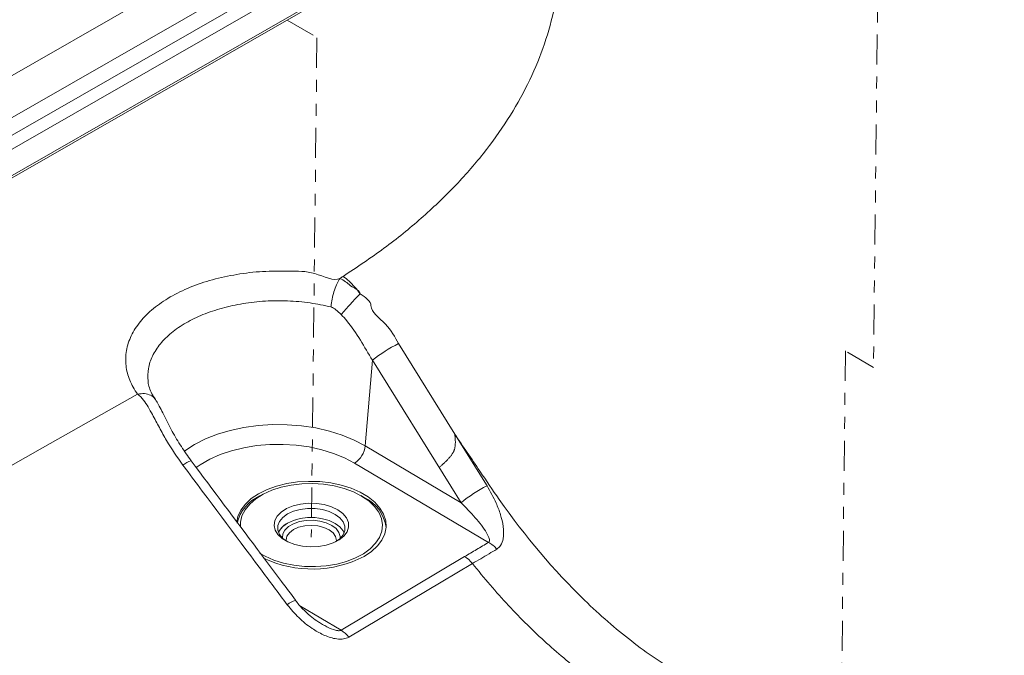
# Model space of a CAD drawing. Units: inches. Extents: x -8602 to 927, y -1074 to 571.
# Drawn here: x -5184 to -5176, y -1007 to -1002 of the extents above; entities that cross this region are included whole.
import ezdxf

# ---------------------------------------------------------------- set-up
doc = ezdxf.new("R2010")
doc.units = ezdxf.units.IN
doc.header["$MEASUREMENT"] = 0
doc.linetypes.add('PHANTOM', pattern=[0.5, 0.25, -0.05, 0.05, -0.05, 0.05, -0.05])
doc.linetypes.add('SLD-Solid', pattern=[0])
doc.layers.get('0').update_dxf_attribs({"linetype": 'SLD-Solid'})

msp = doc.modelspace()

# ---------------------------------------------------------------- linework, layer by layer
at = {"color": 8, "linetype": 'Continuous', "lineweight": 15}
for p, q in [((-5188.3519, -1004.8867), (-5178.2653, -999.1044)), ((-5186.1663, -1004.4664), (-5177.5807, -999.5446)), ((-5181.8263, -1006.9462), (-5181.4872, -1007.1471))]:
    msp.add_line(p, q, dxfattribs=at)
at = {"color": 7, "linetype": 'Continuous', "lineweight": 15}
for p, q in [((-5187.21, -1004.5827), (-5177.9417, -999.2695)), ((-5186.6538, -1004.4107), (-5177.5851, -999.2119)), ((-5177.5258, -999.2947), (-5186.5945, -1004.4935)), ((-5186.1794, -1004.4944), (-5177.629, -999.5927)), ((-5181.4967, -1004.2146), (-5181.4974, -1004.2152)), ((-5181.0085, -1004.7589), (-5180.5393, -1005.5131)), ((-5181.2259, -1004.8975), (-5181.2858, -1005.6106)), ((-5180.5729, -1005.9453), (-5181.2259, -1004.8975)), ((-5183.1823, -1005.1789), (-5183.1848, -1005.1799)), ((-5180.5394, -1005.5131), (-5180.2703, -1005.9439)), ((-5181.2858, -1005.6106), (-5180.4863, -1006.0842)), ((-5180.2574, -1006.4154), (-5181.3746, -1005.7535)), ((-5180.4863, -1006.0842), (-5180.5729, -1005.9453)), ((-5182.1418, -1006.0163), (-5182.1636, -1006.0282)), ((-5181.3, -1006.038), (-5181.3214, -1006.0256)), ((-5181.3, -1006.038), (-5181.2942, -1006.0414)), ((-5181.4872, -1007.1471), (-5180.4575, -1006.5336))]:
    msp.add_line(p, q, dxfattribs=at)
at = {"color": 7, "linetype": 'PHANTOM', "lineweight": 0}
for p, q in [((-5177.0088, -1001.4333), (-5177.049, -1004.9572)), ((-5181.9363, -1002.062), (-5181.6881, -1002.209)), ((-5181.6881, -1002.209), (-5181.7356, -1006.3716)), ((-5177.2826, -1004.8189), (-5177.3257, -1008.5994)), ((-5177.049, -1004.9572), (-5177.2826, -1004.8189))]:
    msp.add_line(p, q, dxfattribs=at)
at = {"color": 7, "linetype": 'Continuous', "lineweight": 15, "flags": 128}
for points in [[(-5186.2258, -1006.9052), (-5183.9754, -1005.6284), (-5183.1848, -1005.1799)], [(-5181.2939, -1006.5315), (-5181.2332, -1006.4906), (-5181.1836, -1006.4449), (-5181.1464, -1006.3953), (-5181.1223, -1006.3428), (-5181.1119, -1006.2888), (-5181.1153, -1006.2343), (-5181.1326, -1006.1807), (-5181.1634, -1006.1291), (-5181.2069, -1006.0806), (-5181.2622, -1006.0363), (-5181.328, -1005.9973), (-5181.403, -1005.9644), (-5181.4853, -1005.9384), (-5181.5732, -1005.9197), (-5181.6647, -1005.9089), (-5181.7577, -1005.9062), (-5181.8503, -1005.9116), (-5181.9402, -1005.925), (-5182.0256, -1005.9461), (-5182.1044, -1005.9745), (-5182.175, -1006.0095), (-5182.2358, -1006.0503), (-5182.2853, -1006.0961), (-5182.3226, -1006.1457), (-5182.3467, -1006.1981), (-5182.3565, -1006.2444)], [(-5181.3159, -1006.0289), (-5181.3847, -1005.9938), (-5181.4617, -1005.9653), (-5181.5451, -1005.9439), (-5181.6329, -1005.9302), (-5181.7231, -1005.9245), (-5181.8136, -1005.9268), (-5181.9022, -1005.9372), (-5181.9869, -1005.9555), (-5182.0657, -1005.9811), (-5182.1367, -1006.0135), (-5182.1982, -1006.0519), (-5182.249, -1006.0954), (-5182.2876, -1006.1431), (-5182.3133, -1006.1937), (-5182.3254, -1006.2461), (-5182.3252, -1006.288)], [(-5182.1665, -1006.5039), (-5182.1198, -1006.5304), (-5182.0467, -1006.5623), (-5181.9662, -1006.5873), (-5181.8804, -1006.6049), (-5181.7911, -1006.6146), (-5181.7005, -1006.6163), (-5181.6107, -1006.6099), (-5181.5238, -1006.5956), (-5181.4418, -1006.5736), (-5181.3667, -1006.5445), (-5181.3002, -1006.509), (-5181.2439, -1006.4679), (-5181.1991, -1006.4222), (-5181.1668, -1006.3729), (-5181.1479, -1006.3212), (-5181.1427, -1006.2683), (-5181.1513, -1006.2155), (-5181.1737, -1006.164), (-5181.2091, -1006.1149), (-5181.2569, -1006.0695), (-5181.3159, -1006.0289), (-5181.3159, -1006.0289)], [(-5181.5142, -1006.1433), (-5181.472, -1006.1743), (-5181.4421, -1006.2099), (-5181.4258, -1006.2482), (-5181.424, -1006.2876), (-5181.4367, -1006.3262), (-5181.4633, -1006.3622), (-5181.5026, -1006.3939), (-5181.5527, -1006.4198), (-5181.6114, -1006.4388), (-5181.6758, -1006.4499), (-5181.7429, -1006.4526), (-5181.8097, -1006.4467), (-5181.8729, -1006.4327), (-5181.9297, -1006.411), (-5181.9773, -1006.3828), (-5182.0136, -1006.3493), (-5182.0368, -1006.3122), (-5182.0459, -1006.2731), (-5182.0404, -1006.2338), (-5182.0207, -1006.1963), (-5181.9875, -1006.1623), (-5181.9425, -1006.1333), (-5181.8878, -1006.1107), (-5181.8259, -1006.0956), (-5181.7597, -1006.0887), (-5181.6924, -1006.0903), (-5181.627, -1006.1003), (-5181.5667, -1006.1182), (-5181.5142, -1006.1433)], [(-5181.5365, -1006.1813), (-5181.5856, -1006.158), (-5181.6421, -1006.1417), (-5181.7034, -1006.133), (-5181.7661, -1006.1326), (-5181.8274, -1006.1403), (-5181.8839, -1006.1558), (-5181.933, -1006.1783), (-5181.9722, -1006.2067), (-5181.9994, -1006.2396), (-5182.0134, -1006.2753), (-5182.0134, -1006.312), (-5181.9994, -1006.3479), (-5181.9722, -1006.3812), (-5181.9397, -1006.4061)], [(-5181.4624, -1006.3368), (-5181.471, -1006.3194), (-5181.4982, -1006.2861), (-5181.5374, -1006.2571), (-5181.5865, -1006.2338), (-5181.643, -1006.2175), (-5181.7042, -1006.2089), (-5181.767, -1006.2084), (-5181.8282, -1006.2161), (-5181.8848, -1006.2316), (-5181.9339, -1006.2541), (-5181.973, -1006.2825), (-5182.0003, -1006.3154), (-5182.008, -1006.3306)], [(-5181.9768, -1006.3767), (-5181.9731, -1006.3443), (-5181.9558, -1006.3119), (-5181.9257, -1006.283), (-5181.8845, -1006.2593), (-5181.8347, -1006.242), (-5181.7791, -1006.2323), (-5181.721, -1006.2307), (-5181.6638, -1006.2373), (-5181.6107, -1006.2517), (-5181.5649, -1006.273), (-5181.529, -1006.3001), (-5181.5051, -1006.3313), (-5181.4946, -1006.3649), (-5181.4947, -1006.3822)], [(-5181.5324, -1006.4108), (-5181.4974, -1006.3848), (-5181.4701, -1006.3519), (-5181.4562, -1006.3162), (-5181.4561, -1006.2795), (-5181.4701, -1006.2436), (-5181.4974, -1006.2103), (-5181.5365, -1006.1813)], [(-5181.5261, -1006.4068), (-5181.5256, -1006.3984), (-5181.5328, -1006.3665), (-5181.5538, -1006.3367), (-5181.5872, -1006.311), (-5181.6308, -1006.2911), (-5181.6815, -1006.2784), (-5181.7359, -1006.2738), (-5181.7903, -1006.2776), (-5181.8411, -1006.2895), (-5181.8846, -1006.3087), (-5181.918, -1006.334), (-5181.939, -1006.3635), (-5181.9462, -1006.3953), (-5181.9459, -1006.4021)], [(-5180.3919, -1006.591), (-5180.6523, -1006.7458), (-5181.4223, -1007.2036)]]:
    msp.add_lwpolyline(points, dxfattribs=at)
at = {"color": 8, "linetype": 'Continuous', "lineweight": 15, "flags": 128}
for points in [[(-5182.7941, -1005.6553), (-5182.7903, -1005.6525), (-5182.7097, -1005.5999), (-5182.6187, -1005.5534), (-5182.5186, -1005.5138), (-5182.411, -1005.4815), (-5182.2973, -1005.4572), (-5182.1792, -1005.441), (-5182.0585, -1005.4334), (-5181.9369, -1005.4343), (-5181.8162, -1005.4438), (-5181.6982, -1005.4617), (-5181.5845, -1005.4878), (-5181.4768, -1005.5216), (-5181.3768, -1005.5628), (-5181.2858, -1005.6106)], [(-5181.3746, -1005.7535), (-5181.4578, -1005.71), (-5181.5494, -1005.6729), (-5181.6482, -1005.6427), (-5181.7525, -1005.62), (-5181.8607, -1005.605), (-5181.971, -1005.5981), (-5182.0818, -1005.5993), (-5182.1913, -1005.6086), (-5182.2978, -1005.6259), (-5182.3995, -1005.6509), (-5182.4949, -1005.6832), (-5182.5825, -1005.7222), (-5182.6609, -1005.7675), (-5182.6961, -1005.7921)]]:
    msp.add_lwpolyline(points, dxfattribs=at)
at = {"color": 7, "linetype": 'PHANTOM', "lineweight": 0, "flags": 128}
msp.add_lwpolyline([(-5181.4624, -1006.3368), (-5181.471, -1006.3194), (-5181.4982, -1006.2861), (-5181.5374, -1006.2571), (-5181.5865, -1006.2338), (-5181.643, -1006.2175), (-5181.7042, -1006.2089), (-5181.767, -1006.2084), (-5181.8282, -1006.2161), (-5181.8848, -1006.2316), (-5181.9339, -1006.2541)], dxfattribs=at)
at = {"color": 7, "linetype": 'Continuous', "lineweight": 15}
for centre, radius, start, end in [((-5180.4936, -1005.8057), 1.1666, 116.19001, 128.87908), ((-5181.4806, -1005.5886), 0.196, 302.71662, 353.56488), ((-5179.7855, -1006.927), 1.0961, 116.25043, 129.74597), ((-5182.0264, -1006.3378), 0.3387, 113.89594, 165.81644), ((-5181.4282, -1006.3307), 0.3189, 7.33451, 65.143), ((-5180.3748, -1006.6289), 0.2437, 40.21543, 61.18441), ((-5181.7299, -1005.6865), 0.9508, 244.91782, 297.28904), ((-5181.6124, -1007.3567), 0.2441, 38.84439, 59.1365)]:
    msp.add_arc(centre, radius, start, end, dxfattribs=at)
at = {"color": 8, "linetype": 'Continuous', "lineweight": 15}
for centre, radius, start, end in [((-5182.6933, -1005.8959), 0.1677, 105.26763, 132.01574), ((-5181.8234, -1007.0628), 0.1701, 104.78512, 131.14415)]:
    msp.add_arc(centre, radius, start, end, dxfattribs=at)
at = {"color": 7, "linetype": 'PHANTOM', "lineweight": 0}
msp.add_arc((-5181.8604, -1006.3995), 0.1629, 116.81187, 154.95775, dxfattribs=at)
at = {"color": 7, "linetype": 'Continuous', "lineweight": 15}
for points, knots in [([(-5194.7053, -992.6779), (-5194.6811, -992.6707), (-5194.6328, -992.6562), (-5194.5602, -992.6349), (-5194.4873, -992.6137), (-5194.4143, -992.5928), (-5194.3412, -992.5721), (-5194.2678, -992.5516), (-5194.1943, -992.5313), (-5194.1206, -992.5113), (-5194.0468, -992.4914), (-5193.9728, -992.4718), (-5193.8986, -992.4525), (-5193.8242, -992.4333), (-5193.7497, -992.4143), (-5193.675, -992.3956), (-5193.6002, -992.3771), (-5193.5251, -992.3588), (-5193.4499, -992.3408), (-5193.3746, -992.3229), (-5193.299, -992.3053), (-5193.2233, -992.2879), (-5193.1474, -992.2707), (-5193.0714, -992.2538), (-5192.9952, -992.237), (-5192.9188, -992.2205), (-5192.8422, -992.2042), (-5192.7655, -992.1881), (-5192.6886, -992.1723), (-5192.6115, -992.1566), (-5192.5343, -992.1412), (-5192.4569, -992.126), (-5192.3793, -992.1111), (-5192.3016, -992.0963), (-5192.2236, -992.0818), (-5192.1456, -992.0675), (-5191.8649, -992.0169), (-5191.3784, -991.9369), (-5190.6798, -991.8411), (-5189.9739, -991.7633), (-5189.2629, -991.7037), (-5188.5489, -991.6621), (-5187.8335, -991.6389), (-5187.1162, -991.6338), (-5186.1556, -991.6514), (-5184.954, -991.7186), (-5183.6827, -991.8554), (-5182.5878, -992.0207), (-5181.6647, -992.1934), (-5180.7575, -992.3972), (-5179.8679, -992.6317), (-5178.9973, -992.8967), (-5178.1558, -993.1891), (-5177.3433, -993.5075), (-5176.5597, -993.8506), (-5175.9008, -994.1716), (-5175.3586, -994.4578), (-5174.9271, -994.7), (-5174.5132, -994.9474), (-5174.1168, -995.1999), (-5173.7542, -995.4465), (-5173.4235, -995.6863), (-5173.1227, -995.9188), (-5172.8357, -996.1553), (-5172.5626, -996.396), (-5172.3033, -996.6408), (-5172.0587, -996.8892), (-5171.8276, -997.1413), (-5171.609, -997.3976), (-5171.4021, -997.6591), (-5171.2068, -997.9258), (-5171.023, -998.1978), (-5170.8409, -998.491), (-5170.6642, -998.8046), (-5170.4978, -999.1378), (-5170.3514, -999.473), (-5170.2251, -999.8101), (-5170.0955, -1000.2236), (-5169.9813, -1000.7148), (-5169.9061, -1001.2845), (-5169.8844, -1001.9509), (-5169.9531, -1002.7108), (-5170.1238, -1003.4139), (-5170.3221, -1003.9664), (-5170.5011, -1004.3746), (-5170.7106, -1004.777), (-5170.9507, -1005.1738), (-5171.2206, -1005.564), (-5171.5197, -1005.9463), (-5171.8471, -1006.3191), (-5172.11, -1006.5877), (-5172.2886, -1006.759), (-5172.3718, -1006.8371), (-5172.4563, -1006.9146), (-5172.5421, -1006.9915), (-5172.6292, -1007.0679), (-5172.7176, -1007.1438), (-5172.8073, -1007.2191), (-5172.8982, -1007.2939), (-5172.9905, -1007.3681), (-5173.084, -1007.4418), (-5173.1788, -1007.515), (-5173.2749, -1007.5876), (-5173.3723, -1007.6596), (-5173.471, -1007.7311), (-5173.571, -1007.8021), (-5173.6722, -1007.8725), (-5173.7747, -1007.9424), (-5173.844, -1007.9884), (-5173.8787, -1008.0115)], [0, 0, 0, 0, 0.001793, 0.003585, 0.005376, 0.007168, 0.008959, 0.01075, 0.01254, 0.014331, 0.016121, 0.017911, 0.019701, 0.021491, 0.023281, 0.025072, 0.026862, 0.028653, 0.030443, 0.032234, 0.034026, 0.035817, 0.037609, 0.039402, 0.041194, 0.042988, 0.044782, 0.046576, 0.048371, 0.050167, 0.051963, 0.053761, 0.055559, 0.057358, 0.059157, 0.060958, 0.06276, 0.078541, 0.094296, 0.110055, 0.125845, 0.141535, 0.157193, 0.172847, 0.188524, 0.220053, 0.251511, 0.272463, 0.293314, 0.314131, 0.335087, 0.35604, 0.377059, 0.397698, 0.418465, 0.439417, 0.452222, 0.46487, 0.477374, 0.489748, 0.502006, 0.512579, 0.523083, 0.533529, 0.543928, 0.554292, 0.564631, 0.574881, 0.585186, 0.595556, 0.605999, 0.616526, 0.627146, 0.63971, 0.652222, 0.664697, 0.677152, 0.689601, 0.710272, 0.730952, 0.751715, 0.782885, 0.814011, 0.829514, 0.844987, 0.86046, 0.875965, 0.891574, 0.907134, 0.922674, 0.938227, 0.941655, 0.945081, 0.948506, 0.95193, 0.955355, 0.958779, 0.962204, 0.965629, 0.969056, 0.972484, 0.975914, 0.979346, 0.98278, 0.986217, 0.989658, 0.993101, 0.996549, 1, 1, 1, 1]), ([(-5197.2013, -1006.6099), (-5197.4619, -1006.4556), (-5197.7125, -1006.2962), (-5198.1934, -1005.9672), (-5198.4238, -1005.7976), (-5198.8608, -1005.4513), (-5199.0672, -1005.2747), (-5199.457, -1004.9145), (-5199.6403, -1004.7308), (-5199.9837, -1004.3566), (-5200.1436, -1004.1662), (-5200.4404, -1003.7778), (-5200.5773, -1003.5797), (-5200.764, -1003.2785), (-5200.8231, -1003.1774), (-5200.9345, -1002.9746), (-5200.9867, -1002.8731), (-5201.1334, -1002.5678), (-5201.218, -1002.3631), (-5201.3611, -1001.9516), (-5201.4197, -1001.7448), (-5201.5105, -1001.3293), (-5201.5429, -1001.1205), (-5201.5714, -1000.8053), (-5201.5775, -1000.6998), (-5201.5831, -1000.4888), (-5201.5824, -1000.3833), (-5201.5704, -1000.0677), (-5201.5489, -999.8589), (-5201.4796, -999.4444), (-5201.4317, -999.2388), (-5201.3099, -998.8306), (-5201.2361, -998.6282), (-5201.1053, -998.3264), (-5201.0584, -998.2261), (-5200.9576, -998.0262), (-5200.7964, -997.7275), (-5200.6063, -997.434), (-5200.3983, -997.1466), (-5200.3261, -997.0518), (-5200.1759, -996.8644), (-5200.0979, -996.7718), (-5199.9359, -996.5884), (-5199.852, -996.4976), (-5199.6781, -996.3179), (-5199.5883, -996.229), (-5199.3103, -995.9656), (-5199.1136, -995.794), (-5198.8004, -995.5421), (-5198.6929, -995.459), (-5198.472, -995.295), (-5198.3586, -995.214), (-5198.1268, -995.0547), (-5198.0084, -994.9765), (-5197.7673, -994.8231), (-5197.6446, -994.748), (-5197.2696, -994.5271), (-5197.0105, -994.3855), (-5196.6087, -994.182), (-5196.4726, -994.1156), (-5196.1961, -993.9858), (-5196.0556, -993.9223), (-5195.7701, -993.7984), (-5195.6249, -993.7379), (-5195.3298, -993.6197), (-5194.8801, -993.4467), (-5194.4119, -993.2878), (-5193.9353, -993.1396), (-5193.775, -993.092), (-5193.4522, -993.0006), (-5193.2897, -992.9567), (-5192.962, -992.8726), (-5192.7969, -992.8324), (-5192.4637, -992.7553), (-5192.2957, -992.7184), (-5191.9575, -992.6484), (-5191.7874, -992.6153), (-5191.4444, -992.5525), (-5191.2716, -992.5229), (-5190.9232, -992.4672), (-5190.7476, -992.4411), (-5190.3934, -992.3927), (-5190.0364, -992.3478), (-5189.6763, -992.3106), (-5189.3159, -992.2772), (-5189.1357, -992.2625), (-5188.5944, -992.2243), (-5188.233, -992.2065), (-5187.5083, -992.1861), (-5187.1452, -992.1835), (-5186.4173, -992.1936), (-5186.0524, -992.2063), (-5185.5038, -992.2369), (-5185.3209, -992.249), (-5184.9548, -992.2772), (-5184.7716, -992.2933), (-5184.4073, -992.3292), (-5184.2264, -992.3489), (-5183.8665, -992.3922), (-5183.6875, -992.4156), (-5183.1529, -992.4914), (-5182.8, -992.5492), (-5182.1017, -992.6793), (-5181.7563, -992.7516), (-5181.2437, -992.871), (-5181.0737, -992.9126), (-5180.7354, -992.9996), (-5180.567, -993.0451), (-5180.2325, -993.1394), (-5180.0665, -993.1884), (-5179.7381, -993.2895), (-5179.5758, -993.3417), (-5179.0949, -993.5028), (-5178.7822, -993.6164), (-5178.1723, -993.8558), (-5177.875, -993.9815), (-5177.2955, -994.245), (-5177.0134, -994.3829), (-5176.602, -994.5989), (-5176.4669, -994.6724), (-5176.2006, -994.8226), (-5176.0694, -994.8992), (-5175.8763, -995.0163), (-5175.8125, -995.0556), (-5175.6865, -995.1349), (-5175.6243, -995.1748), (-5175.4396, -995.2954), (-5175.3193, -995.377), (-5174.9664, -995.6256), (-5174.742, -995.7962), (-5174.315, -996.1468), (-5174.1123, -996.3269), (-5173.8245, -996.6044), (-5173.7313, -996.698), (-5173.5505, -996.8875), (-5173.4628, -996.9835), (-5173.2928, -997.1782), (-5173.2106, -997.2767), (-5173.0524, -997.4756), (-5172.9765, -997.5758), (-5172.613, -998.0798), (-5172.3744, -998.4928), (-5172.0929, -999.1261), (-5172.0119, -999.3396), (-5171.9095, -999.6633), (-5171.8785, -999.7719), (-5171.8232, -999.9901), (-5171.7988, -1000.0998), (-5171.7568, -1000.3203), (-5171.7391, -1000.431), (-5171.7107, -1000.6517), (-5171.6999, -1000.7619), (-5171.6776, -1001.0922), (-5171.6762, -1001.3121), (-5171.6996, -1001.7513), (-5171.7244, -1001.9707), (-5171.8009, -1002.4089), (-5171.8525, -1002.6277), (-5171.9501, -1002.9553), (-5171.9861, -1003.0644), (-5172.0647, -1003.2824), (-5172.1073, -1003.3912), (-5172.2448, -1003.715), (-5172.349, -1003.9278), (-5172.5822, -1004.3475), (-5172.7111, -1004.5544), (-5172.9933, -1004.9623), (-5173.1466, -1005.1633), (-5173.4778, -1005.5594), (-5173.6557, -1005.7545), (-5173.9416, -1006.0426), (-5174.0401, -1006.1379), (-5174.2425, -1006.3261), (-5174.3463, -1006.4188), (-5174.8783, -1006.8764), (-5175.3462, -1007.2227), (-5175.8565, -1007.549)], [0, 0, 0, 0, 0.015625, 0.015625, 0.03125, 0.03125, 0.046875, 0.046875, 0.0625, 0.0625, 0.078125, 0.078125, 0.09375, 0.09375, 0.101562, 0.101562, 0.109375, 0.109375, 0.125, 0.125, 0.140625, 0.140625, 0.15625, 0.15625, 0.164062, 0.164062, 0.171875, 0.171875, 0.1875, 0.1875, 0.203125, 0.203125, 0.21875, 0.21875, 0.226562, 0.226562, 0.234375, 0.25, 0.25, 0.257812, 0.257812, 0.265625, 0.265625, 0.273437, 0.273437, 0.28125, 0.28125, 0.296875, 0.296875, 0.304687, 0.304687, 0.3125, 0.3125, 0.320312, 0.320312, 0.328125, 0.328125, 0.34375, 0.34375, 0.351562, 0.351562, 0.359375, 0.359375, 0.367187, 0.367187, 0.375, 0.390625, 0.390625, 0.398437, 0.398437, 0.40625, 0.40625, 0.414062, 0.414062, 0.421875, 0.421875, 0.429687, 0.429687, 0.4375, 0.4375, 0.445312, 0.445312, 0.453125, 0.460937, 0.460937, 0.46875, 0.46875, 0.484375, 0.484375, 0.5, 0.5, 0.515625, 0.515625, 0.523437, 0.523437, 0.53125, 0.53125, 0.539062, 0.539062, 0.546875, 0.546875, 0.5625, 0.5625, 0.578125, 0.578125, 0.585937, 0.585937, 0.59375, 0.59375, 0.601562, 0.601562, 0.609375, 0.609375, 0.625, 0.625, 0.640625, 0.640625, 0.65625, 0.65625, 0.664062, 0.664062, 0.671875, 0.671875, 0.675781, 0.675781, 0.679687, 0.679687, 0.6875, 0.6875, 0.703125, 0.703125, 0.71875, 0.71875, 0.726562, 0.726562, 0.734375, 0.734375, 0.742187, 0.742187, 0.75, 0.75, 0.78125, 0.78125, 0.796875, 0.796875, 0.804687, 0.804687, 0.8125, 0.8125, 0.820312, 0.820312, 0.828125, 0.828125, 0.84375, 0.84375, 0.859375, 0.859375, 0.875, 0.875, 0.882812, 0.882812, 0.890625, 0.890625, 0.90625, 0.90625, 0.921875, 0.921875, 0.9375, 0.9375, 0.953125, 0.953125, 0.960937, 0.960937, 0.96875, 0.96875, 1, 1, 1, 1]), ([(-5181.4705, -1004.198), (-5181.3546, -1004.1209), (-5181.1227, -1003.9667), (-5180.8149, -1003.7161), (-5180.5381, -1003.4534), (-5180.2974, -1003.1784), (-5180.0926, -1002.8934), (-5179.926, -1002.5996), (-5179.7982, -1002.2989), (-5179.7099, -1001.993), (-5179.6614, -1001.6837), (-5179.6545, -1001.3729), (-5179.6818, -1001.0807), (-5179.7307, -1000.8941), (-5179.7528, -1000.8102)], [0, 0, 0, 0, 0.084468, 0.168968, 0.253501, 0.338064, 0.422655, 0.507273, 0.591917, 0.676583, 0.76127, 0.845978, 0.930704, 1, 1, 1, 1]), ([(-5176.6278, -1008.9039), (-5176.3984, -1008.8978), (-5176.168, -1008.8876), (-5175.8205, -1008.8658), (-5175.7044, -1008.8575), (-5175.4715, -1008.8387), (-5175.3547, -1008.8282), (-5175.0038, -1008.7937), (-5174.7693, -1008.7664), (-5174.301, -1008.7041), (-5174.0673, -1008.6691), (-5173.5995, -1008.5914), (-5173.3652, -1008.5486), (-5172.8954, -1008.4558), (-5172.6599, -1008.4057), (-5171.9518, -1008.2447), (-5171.4772, -1008.1232), (-5170.7606, -1007.9217), (-5170.521, -1007.8514), (-5170.0405, -1007.7048), (-5169.7998, -1007.6286), (-5169.0774, -1007.3926), (-5168.5956, -1007.2252), (-5167.6287, -1006.8743), (-5167.1437, -1006.6907), (-5166.168, -1006.3109), (-5165.6774, -1006.1148), (-5164.6868, -1005.7133), (-5164.1868, -1005.5081), (-5163.4268, -1005.1961), (-5163.1718, -1005.0915), (-5162.658, -1004.8814), (-5162.1402, -1004.6705), (-5161.6128, -1004.4589), (-5161.0797, -1004.2473), (-5160.8103, -1004.1416), (-5160.2654, -1003.931), (-5159.9901, -1003.8261), (-5159.432, -1003.6179), (-5159.1492, -1003.5144), (-5158.5748, -1003.3095), (-5158.2833, -1003.2081), (-5157.6909, -1003.0085), (-5157.39, -1002.9102), (-5156.7772, -1002.7175), (-5156.4651, -1002.6231), (-5155.8271, -1002.4392), (-5155.5013, -1002.3496), (-5155.0015, -1002.2202), (-5154.8333, -1002.178), (-5154.4933, -1002.0953), (-5154.3213, -1002.0548), (-5153.7979, -1001.9363), (-5153.4395, -1001.8611), (-5152.7087, -1001.7219), (-5152.3364, -1001.6578), (-5151.579, -1001.5429), (-5151.194, -1001.4921), (-5150.8026, -1001.4489)], [0, 0, 0, 0, 0.03125, 0.03125, 0.046875, 0.046875, 0.0625, 0.0625, 0.09375, 0.09375, 0.125, 0.125, 0.15625, 0.15625, 0.1875, 0.1875, 0.25, 0.25, 0.28125, 0.28125, 0.3125, 0.3125, 0.375, 0.375, 0.4375, 0.4375, 0.5, 0.5, 0.5625, 0.5625, 0.59375, 0.59375, 0.625, 0.65625, 0.65625, 0.6875, 0.6875, 0.71875, 0.71875, 0.75, 0.75, 0.78125, 0.78125, 0.8125, 0.8125, 0.84375, 0.84375, 0.875, 0.875, 0.890625, 0.890625, 0.90625, 0.90625, 0.9375, 0.9375, 0.96875, 0.96875, 1, 1, 1, 1]), ([(-5183.1848, -1005.1799), (-5183.2084, -1005.1414), (-5183.2557, -1005.0646), (-5183.2859, -1004.9415), (-5183.2825, -1004.8162), (-5183.2422, -1004.6916), (-5183.1657, -1004.5732), (-5183.0563, -1004.4639), (-5182.9156, -1004.3675), (-5182.7494, -1004.2862), (-5182.5616, -1004.2232), (-5182.357, -1004.1795), (-5182.1427, -1004.1526), (-5181.9199, -1004.157), (-5181.7115, -1004.1498), (-5181.5482, -1004.2443), (-5181.4967, -1004.2146), (-5181.4967, -1004.2146)], [0, 0, 0, 0, 0.068975, 0.137951, 0.2098, 0.281647, 0.353495, 0.425342, 0.497316, 0.569289, 0.640694, 0.712092, 0.784267, 0.85634, 0.92817, 0.999998, 1, 1, 1, 1]), ([(-5181.5707, -1004.4529), (-5181.5706, -1004.4522), (-5181.5701, -1004.4454), (-5181.5677, -1004.4199), (-5181.5596, -1004.3722), (-5181.5428, -1004.3109), (-5181.5212, -1004.2545), (-5181.5053, -1004.2283), (-5181.4974, -1004.2152)], [0, 0, 0, 0, 0.008812, 0.086986, 0.31525, 0.543498, 0.771746, 1, 1, 1, 1]), ([(-5181.4974, -1004.2152), (-5181.4933, -1004.2174), (-5181.4745, -1004.2274), (-5181.4387, -1004.2496), (-5181.3934, -1004.2913), (-5181.3287, -1004.3184), (-5181.3287, -1004.3428), (-5181.3287, -1004.3428)], [0, 0, 0, 0, 0.072928, 0.331891, 0.591927, 0.999995, 1, 1, 1, 1]), ([(-5181.3286, -1004.3429), (-5181.3433, -1004.3236), (-5181.3583, -1004.3049), (-5181.4038, -1004.2518), (-5181.4362, -1004.219), (-5181.4705, -1004.198)], [0.95273489, 0.95273489, 0.95273489, 0.95273489, 0.96875, 0.96875, 1, 1, 1, 1]), ([(-5181.486, -1004.5163), (-5181.4755, -1004.5038), (-5181.4633, -1004.4897), (-5181.4371, -1004.4599), (-5181.4231, -1004.4442), (-5181.3947, -1004.4129), (-5181.3804, -1004.3974), (-5181.3532, -1004.3682), (-5181.3402, -1004.3546), (-5181.3287, -1004.3428)], [0, 0, 0, 0, 0.25, 0.25, 0.5, 0.5, 0.75, 0.75, 1, 1, 1, 1]), ([(-5181.3287, -1004.3428), (-5181.2833, -1004.3741), (-5181.2378, -1004.4054), (-5181.2378, -1004.4421), (-5181.2378, -1004.4421)], [0, 0, 0, 0, 0.999989, 1, 1, 1, 1]), ([(-5181.486, -1004.5163), (-5181.5004, -1004.5027), (-5181.5256, -1004.4788), (-5181.5557, -1004.4575), (-5181.5701, -1004.4531), (-5181.5707, -1004.4529)], [0, 0, 0, 0, 0.560686, 0.981983, 1, 1, 1, 1]), ([(-5181.2259, -1004.8975), (-5181.2589, -1004.8413), (-5181.3254, -1004.7284), (-5181.4104, -1004.5989), (-5181.4705, -1004.5333), (-5181.4861, -1004.5164)], [0, 0, 0, 0, 0.423381, 0.850894, 1, 1, 1, 1]), ([(-5181.2378, -1004.4421), (-5181.2378, -1004.4421), (-5181.2378, -1004.4952), (-5181.0967, -1004.5935), (-5181.038, -1004.7035), (-5181.0085, -1004.7589)], [0, 0, 0, 0, 0.000004, 0.497466, 1, 1, 1, 1]), ([(-5183.0344, -1005.2232), (-5183.0448, -1005.2074), (-5183.0666, -1005.1743), (-5183.0859, -1005.1258), (-5183.0961, -1005.0901), (-5183.0966, -1005.0713), (-5183.0966, -1005.0679)], [0, 0, 0, 0, 0.286457, 0.60012, 0.926747, 1, 1, 1, 1]), ([(-5183.1823, -1005.1789), (-5183.1629, -1005.1764), (-5183.1241, -1005.1714), (-5183.0745, -1005.187), (-5183.0425, -1005.2083), (-5183.0346, -1005.2273), (-5183.0327, -1005.2318)], [0, 0, 0, 0, 0.301884, 0.603744, 0.905651, 1, 1, 1, 1]), ([(-5182.8055, -1005.7713), (-5182.8528, -1005.7042), (-5182.9241, -1005.603), (-5183.002, -1005.4578), (-5183.0645, -1005.3425), (-5183.1181, -1005.2402), (-5183.1657, -1005.1948), (-5183.1823, -1005.1789)], [0, 0, 0, 0, 0.33767, 0.509025, 0.680088, 0.888125, 1, 1, 1, 1]), ([(-5182.7372, -1005.7342), (-5182.765, -1005.6955), (-5182.8217, -1005.6163), (-5182.8882, -1005.5045), (-5182.9374, -1005.4091), (-5182.973, -1005.3375), (-5183.0009, -1005.2828), (-5183.0208, -1005.2472), (-5183.0289, -1005.233), (-5183.0303, -1005.2305)], [0, 0, 0, 0, 0.236718, 0.483868, 0.650469, 0.775934, 0.8893, 0.98037, 1, 1, 1, 1]), ([(-5180.5393, -1005.5131), (-5180.5387, -1005.5179), (-5180.5375, -1005.5274), (-5180.5362, -1005.5414), (-5180.5352, -1005.5547), (-5180.5347, -1005.5674), (-5180.5345, -1005.5794), (-5180.5348, -1005.5908), (-5180.5354, -1005.6015), (-5180.5363, -1005.6116), (-5180.5375, -1005.6209), (-5180.5391, -1005.6296), (-5180.541, -1005.6375), (-5180.5434, -1005.6453), (-5180.5465, -1005.6532), (-5180.5505, -1005.6615), (-5180.5551, -1005.6699), (-5180.5604, -1005.6784), (-5180.5664, -1005.687), (-5180.5731, -1005.6958), (-5180.5803, -1005.7046), (-5180.5881, -1005.7135), (-5180.5964, -1005.7225), (-5180.6052, -1005.7316), (-5180.6142, -1005.7406), (-5180.6236, -1005.7496), (-5180.633, -1005.7586), (-5180.6425, -1005.7673), (-5180.6518, -1005.7758), (-5180.6609, -1005.7841), (-5180.6663, -1005.789), (-5180.6691, -1005.7916)], [0, 0, 0, 0, 0.044916, 0.08763, 0.128151, 0.166496, 0.20268, 0.236722, 0.268648, 0.298484, 0.326268, 0.352043, 0.375863, 0.397799, 0.423132, 0.449335, 0.476521, 0.504789, 0.534227, 0.564915, 0.596922, 0.630308, 0.665128, 0.70143, 0.739255, 0.77864, 0.819618, 0.862219, 0.906468, 0.952388, 1, 1, 1, 1]), ([(-5178.6673, -1007.5066), (-5178.8024, -1007.4288), (-5178.9357, -1007.3383), (-5179.1991, -1007.1344), (-5179.3297, -1007.0205), (-5179.7133, -1006.6479), (-5179.9502, -1006.3675), (-5180.2237, -1005.9793), (-5180.2767, -1005.9001), (-5180.3998, -1005.7185), (-5180.4696, -1005.6158), (-5180.5393, -1005.5131)], [0, 0, 0, 0, 0.125, 0.125, 0.25, 0.25, 0.5, 0.5, 0.5625, 0.5625, 0.6440024, 0.6440024, 0.6440024, 0.6440024]), ([(-5181.8658, -1006.8975), (-5181.9052, -1006.8457), (-5182.0119, -1006.7054), (-5182.3018, -1006.3169), (-5182.5528, -1005.9809), (-5182.7373, -1005.734)], [0, 0, 0, 0, 0.134468, 0.364131, 1, 1, 1, 1]), ([(-5181.9354, -1006.9347), (-5182.0099, -1006.8353), (-5182.3002, -1006.4477), (-5182.59, -1006.0598), (-5182.8055, -1005.7713)], [0, 0, 0, 0, 0.256593, 1, 1, 1, 1]), ([(-5180.2703, -1005.9439), (-5180.2436, -1005.9912), (-5180.1989, -1006.0702), (-5180.1563, -1006.1844), (-5180.1319, -1006.2856), (-5180.1298, -1006.3732), (-5180.1507, -1006.4391), (-5180.1771, -1006.4617), (-5180.1887, -1006.4716)], [0, 0, 0, 0, 0.257892, 0.430318, 0.602361, 0.79318, 0.909458, 1, 1, 1, 1]), ([(-5180.2574, -1006.4154), (-5180.2554, -1006.4134), (-5180.251, -1006.4088), (-5180.2487, -1006.3924), (-5180.2603, -1006.3563), (-5180.3074, -1006.2817), (-5180.3852, -1006.1871), (-5180.4558, -1006.1153), (-5180.4863, -1006.0842)], [0, 0, 0, 0, 0.023153, 0.052927, 0.143613, 0.329878, 0.709597, 1, 1, 1, 1]), ([(-5180.4578, -1006.5334), (-5180.4245, -1006.5137), (-5180.3577, -1006.4744), (-5180.2908, -1006.4351), (-5180.2574, -1006.4154)], [0, 0, 0, 0, 0.500003, 1, 1, 1, 1]), ([(-5180.1887, -1006.4716), (-5180.2104, -1006.4845), (-5180.2778, -1006.5244), (-5180.3458, -1006.5642), (-5180.3921, -1006.5909), (-5180.3921, -1006.5909)], [0, 0, 0, 0, 0.322363, 0.999984, 1, 1, 1, 1]), ([(-5179.1077, -1007.7481), (-5179.2203, -1007.6826), (-5179.3328, -1007.6081), (-5179.5555, -1007.4426), (-5179.6657, -1007.3518), (-5179.882, -1007.1561), (-5179.9882, -1007.0512), (-5180.1947, -1006.8295), (-5180.2951, -1006.7127), (-5180.392, -1006.5909)], [0, 0, 0, 0, 0.25, 0.25, 0.5, 0.5, 0.75, 0.75, 1, 1, 1, 1]), ([(-5181.659, -1007.0876), (-5181.669, -1007.0817), (-5181.6996, -1007.0638), (-5181.7504, -1007.024), (-5181.8102, -1006.9673), (-5181.8493, -1006.9232), (-5181.8665, -1006.8987), (-5181.8666, -1006.8985)], [0, 0, 0, 0, 0.124543, 0.379243, 0.680509, 0.997955, 1, 1, 1, 1]), ([(-5181.4223, -1007.2036), (-5181.426, -1007.2056), (-5181.4428, -1007.2148), (-5181.4809, -1007.2233), (-5181.5508, -1007.2181), (-5181.6371, -1007.1877), (-5181.7398, -1007.1279), (-5181.8433, -1007.0453), (-5181.9047, -1006.9716), (-5181.9354, -1006.9347)], [0, 0, 0, 0, 0.024843, 0.110489, 0.20925, 0.379403, 0.546997, 0.773405, 1, 1, 1, 1])]:
    msp.add_open_spline(points, degree=3, knots=knots, dxfattribs=at)
at = {"color": 8, "linetype": 'Continuous', "lineweight": 15}
for points, knots in [([(-5174.3306, -1007.5943), (-5174.1622, -1007.4801), (-5173.8255, -1007.2516), (-5173.3594, -1006.8888), (-5172.9235, -1006.5112), (-5172.5209, -1006.1176), (-5172.1525, -1005.7096), (-5171.8206, -1005.2898), (-5171.5266, -1004.8608), (-5171.2709, -1004.4237), (-5171.0536, -1003.9785), (-5170.8747, -1003.525), (-5170.7346, -1003.064), (-5170.6346, -1002.5977), (-5170.5755, -1002.1291), (-5170.5565, -1001.66), (-5170.5771, -1001.191), (-5170.6376, -1000.7219), (-5170.7388, -1000.2528), (-5170.8806, -999.785), (-5171.0627, -999.321), (-5171.2831, -998.8636), (-5171.5401, -998.4139), (-5171.8327, -997.9722), (-5172.1601, -997.5383), (-5172.5245, -997.1133), (-5172.9272, -996.6997), (-5173.3681, -996.3003), (-5173.8469, -995.9165), (-5174.3595, -995.5479), (-5174.9034, -995.1938), (-5175.4753, -994.8538), (-5176.0703, -994.5289), (-5176.6852, -994.2204), (-5177.3161, -993.9294), (-5177.969, -993.658), (-5178.4066, -993.4835), (-5178.6369, -993.405), (-5178.6417, -993.4033)], [0, 0, 0, 0, 0.028514, 0.056996, 0.085524, 0.114173, 0.142993, 0.171789, 0.200417, 0.228949, 0.257469, 0.286051, 0.31479, 0.343603, 0.372262, 0.40079, 0.429258, 0.457738, 0.486308, 0.515045, 0.543782, 0.572375, 0.60087, 0.629352, 0.657884, 0.686527, 0.715204, 0.743679, 0.772021, 0.800347, 0.828737, 0.857275, 0.885916, 0.91443, 0.942814, 0.971124, 0.999397, 1, 1, 1, 1]), ([(-5181.5707, -1004.4529), (-5181.6286, -1004.4405), (-5181.7462, -1004.4155), (-5181.9319, -1004.4003), (-5182.1205, -1004.4004), (-5182.304, -1004.4224), (-5182.4799, -1004.4605), (-5182.6404, -1004.5142), (-5182.784, -1004.5838), (-5182.9038, -1004.6658), (-5182.9986, -1004.7595), (-5183.0632, -1004.8603), (-5183.0995, -1004.9648), (-5183.0974, -1005.0346), (-5183.0964, -1005.0687)], [0, 0, 0, 0, 0.082258, 0.166871, 0.249624, 0.334802, 0.417311, 0.502188, 0.585025, 0.670272, 0.752978, 0.838084, 0.920805, 1, 1, 1, 1]), ([(-5181.6589, -1007.0875), (-5181.647, -1007.0947), (-5181.6133, -1007.1152), (-5181.5656, -1007.1376), (-5181.5234, -1007.1503), (-5181.503, -1007.1516), (-5181.4931, -1007.1502), (-5181.4887, -1007.1479), (-5181.4872, -1007.1471)], [0, 0, 0, 0, 0.226736, 0.64359, 0.837856, 0.905696, 0.966993, 1, 1, 1, 1])]:
    msp.add_open_spline(points, degree=3, knots=knots, dxfattribs=at)
at = {"color": 7, "linetype": 'Continuous', "lineweight": 15}
for points in [[(-5181.4967, -1004.2146), (-5181.488, -1004.2091), (-5181.4792, -1004.2036), (-5181.4705, -1004.198)], [(-5180.3919, -1006.591), (-5180.4117, -1006.5668), (-5180.4346, -1006.5468), (-5180.4575, -1006.5336)]]:
    msp.add_open_spline(points, degree=3, dxfattribs=at)

doc.saveas('drawing.dxf')
